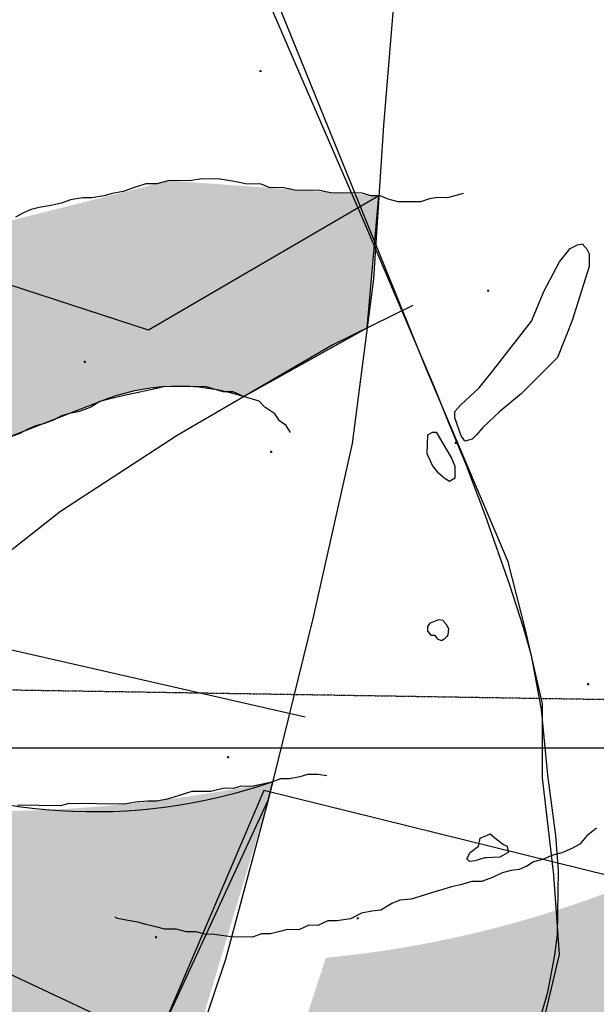
# Model space of a CAD drawing. Extents: x 463619 to 526368, y 5132580 to 5183434.
# Drawn here: x 514071 to 514712, y 5151716 to 5152809 of the extents above; entities that cross this region are included whole.
import ezdxf

# ---------------------------------------------------------------- set-up
doc = ezdxf.new("R2010")
doc.units = 0
doc.header["$MEASUREMENT"] = 0
doc.header["$PDMODE"] = 34
doc.header["$PDSIZE"] = -5
doc.linetypes.add('DASHDOT2', pattern=[0.5, 0.25, -0.125, 0, -0.125])
for name, color, linetype in [('00ACOORDGRID1', 7, 'CONTINUOUS'), ('01TRENDLINES', 3, 'CONTINUOUS'), ('0TOWNPOINTS', 7, 'CONTINUOUS'), ('2491AMAPFALCONBRIDGE', 7, 'CONTINUOUS'), ('2491FAULTS', 7, 'CONTINUOUS'), ('2491GEOLGABBRO', 7, 'CONTINUOUS'), ('2491GEOLGABBROFIL', 7, 'CONTINUOUS'), ('2491GRAIL', 3, 'CONTINUOUS'), ('2491LINES', 4, 'CONTINUOUS'), ('345LANDSAT', 7, 'CONTINUOUS'), ('4622-67AIRPHOTO', 7, 'CONTINUOUS'), ('COL510_5150TSTMAP', 7, 'CONTINUOUS'), ('ZBDRY_TWP_LOT-SUR', 7, 'CONTINUOUS'), ('ZRAIL_LINE', 7, 'CONTINUOUS'), ('ZSHORELINE', 7, 'CONTINUOUS'), ('ZSPOT_HEIGHT', 7, 'CONTINUOUS')]:
    doc.layers.add(name, color=color, linetype=linetype)
picture_1 = doc.add_image_def('image1.tif', size_in_pixel=(1700, 1385))
picture_2 = doc.add_image_def('image5.jpg', size_in_pixel=(1275, 2100))
picture_3 = doc.add_image_def('image6.jpg', size_in_pixel=(1700, 1858))
picture_4 = doc.add_image_def('image36.jpg', size_in_pixel=(1251, 1255))

msp = doc.modelspace()

# ---------------------------------------------------------------- hatches: boundary and pattern name
at = {"layer": '2491GEOLGABBROFIL'}
h = msp.add_hatch(color=256, dxfattribs=at)
edge = h.paths.add_edge_path()
edge.add_line((504767.2584238575, 5149638.083283762), (504777.5151592596, 5149680.740022191))
edge.add_line((504777.5151592596, 5149680.740022191), (504890.1442150493, 5149777.976730415))
edge.add_line((504890.1442150493, 5149777.976730415), (505255.9293075946, 5149697.655530337))
edge.add_line((505255.9293075946, 5149697.655530337), (505353.8127903485, 5149734.162519054))
edge.add_arc((505238.5693570874, 5149820.79112959), 144.1719982288503, 323.0677767190677, 375.0181807886824)
edge.add_line((505377.8169661703, 5149858.149775685), (505357.5627389706, 5149948.90045208))
edge.add_line((505357.5627389706, 5149948.90045208), (505302.1614963098, 5150055.488855065))
edge.add_line((505302.1614963098, 5150055.488855065), (505287.8289938724, 5150173.180324574))
edge.add_line((505287.8289938724, 5150173.180324574), (505340.0344602775, 5150261.662819792))
edge.add_line((505340.0344602775, 5150261.662819792), (505501.0283330219, 5150641.292079396))
edge.add_line((505501.0283330219, 5150641.292079396), (505564.7531919904, 5150738.342817522))
edge.add_line((505564.7531919904, 5150738.342817522), (505653.7578510782, 5150833.748414004))
edge.add_line((505653.7578510782, 5150833.748414004), (505951.5024426052, 5151053.754319032))
edge.add_line((505951.5024426052, 5151053.754319032), (506171.5017308544, 5151132.004443913))
edge.add_line((506171.5017308544, 5151132.004443913), (506242.4187681501, 5151179.891265935))
edge.add_line((506242.4187681501, 5151179.891265935), (506768.3272254104, 5151768.364042875))
edge.add_line((506768.3272254104, 5151768.364042875), (507027.6626285305, 5152001.114150078))
edge.add_line((507027.6626285305, 5152001.114150078), (507233.8426329563, 5152244.247981276))
edge.add_line((507233.8426329563, 5152244.247981276), (507280.1202102036, 5152229.686094449))
edge.add_arc((508294.6361981005, 5151298.016896632), 1377.407050896084, 112.777710708321, 137.4375415823769, ccw=False)
edge.add_line((507761.363509435, 5152568.005252241), (508045.9300297856, 5152667.025176574))
edge.add_line((508045.9300297856, 5152667.025176574), (508312.2828337562, 5152729.537119886))
edge.add_line((508312.2828337562, 5152729.537119886), (508366.9191834838, 5152761.772245695))
edge.add_line((508366.9191834838, 5152761.772245695), (508565.6105942825, 5152645.24652929))
edge.add_arc((508579.4168269691, 5152710.244919727), 66.44849750303831, 258.0080982268778, 331.502698069525)
edge.add_line((508637.8143966853, 5152678.541186955), (508674.1478061898, 5152674.280797186))
edge.add_line((508674.1478061898, 5152674.280797186), (508672.0939237222, 5152631.229573222))
edge.add_line((508672.0939237222, 5152631.229573222), (508614.8099461013, 5152522.933993386))
edge.add_line((508614.8099461013, 5152522.933993386), (508587.2792943968, 5152395.142562891))
edge.add_line((508587.2792943968, 5152395.142562891), (508674.4718360996, 5152284.868182431))
edge.add_line((508674.4718360996, 5152284.868182431), (508743.5524945013, 5152281.471253972))
edge.add_line((508743.5524945013, 5152281.471253972), (508911.8599589837, 5152345.403919491))
edge.add_arc((508887.4300116618, 5152476.136607644), 132.9957069904971, 280.5847511817241, 352.8240327836692)
edge.add_line((509019.3839879119, 5152459.523172428), (508982.0701399069, 5152480.281967038))
edge.add_arc((508923.9493196968, 5152682.598339567), 210.4992739537597, 247.32536853550408, 286.0281357942124, ccw=False)
edge.add_line((508842.8023679585, 5152488.368793517), (508843.4400991256, 5152523.866207357))
edge.add_arc((510748.629808791, 5150318.286322029), 2914.503467209335, 117.1009365658694, 130.8205995136152, ccw=False)
edge.add_line((509420.9001867968, 5152912.792924691), (509545.8565995463, 5152889.701409383))
edge.add_line((509545.8565995463, 5152889.701409383), (509594.9999999997, 5152922))
edge.add_line((509594.9999999997, 5152922), (509672.9096380167, 5152922.199851255))
edge.add_line((509672.9096380167, 5152922.199851255), (509781.4052793093, 5152889.212375222))
edge.add_line((509781.4052793093, 5152889.212375222), (509822.7743415869, 5152891.210252022))
edge.add_line((509822.7743415869, 5152891.210252022), (510038.5383616105, 5153004.662803745))
edge.add_arc((510081.1704255568, 5153350.254009681), 348.210819040092, 262.9675326879688, 296.0766436158307)
edge.add_arc((510010.4403530026, 5153159.694245365), 254.986336048659, 331.3627064768017, 377.8396011864044)
edge.add_line((510253.1664048254, 5153237.810155001), (510217.4844700103, 5153374.359590866))
edge.add_line((510217.4844700103, 5153374.359590866), (510130.8022531039, 5153525.308177734))
edge.add_arc((510219.8682778263, 5153588.652483262), 109.294363087581, 141.9127433473399, 215.4206720628969, ccw=False)
edge.add_arc((510116.0004286178, 5153574.732153242), 83.2742938877513, 10.448452702245106, 77.62581239349862, ccw=False)
edge.add_line((510197.8939065928, 5153589.83401696), (510268.6225282175, 5153366.131302401))
edge.add_line((510268.6225282175, 5153366.131302401), (510322.2242536578, 5153259.597128848))
edge.add_arc((510512.2895577978, 5153028.176160486), 299.4670005778259, 76.35019907284487, 129.3961527532129, ccw=False)
edge.add_line((510582.9598298767, 5153319.185090039), (510837.0053891051, 5153466.906485792))
edge.add_line((510837.0053891051, 5153466.906485792), (511039.7705233137, 5153517.054584369))
edge.add_line((511039.7705233137, 5153517.054584369), (511274.722340453, 5153681.073785678))
edge.add_line((511274.722340453, 5153681.073785678), (511409.1981549259, 5153662.953301881))
edge.add_arc((511242.1388674011, 5153345.920460542), 358.3554492897308, 30.752077211775884, 62.21317683323878, ccw=False)
edge.add_line((511550.105195254, 5153529.15628931), (511787.9613157114, 5153342.411915465))
edge.add_line((511787.9613157114, 5153342.411915465), (512098.2389173283, 5153133.144340058))
edge.add_line((512098.2389173283, 5153133.144340058), (512240.1043165995, 5153079.648613266))
edge.add_line((512240.1043165995, 5153079.648613266), (512306.8442126967, 5152981.733407364))
edge.add_line((512306.8442126967, 5152981.733407364), (512398.8853881956, 5152932.631506297))
edge.add_arc((512305.3699442399, 5152918.507568204), 94.57602172591436, -63.82281979932452, 8.588652974760123, ccw=False)
edge.add_line((512347.0920103078, 5152833.631817318), (512354.3922086484, 5152803.24723989))
edge.add_arc((512582.432140087, 5153204.662055084), 461.6666158479459, 240.3995059301232, 275.9103947715735)
edge.add_line((512629.9713351601, 5152745.449588877), (512932.1643548053, 5152589.212757822))
edge.add_line((512932.1643548053, 5152589.212757822), (513005.6252711849, 5152439.965543251))
edge.add_line((513005.6252711849, 5152439.965543251), (513196.0930609828, 5152266.766096471))
edge.add_line((513196.0930609828, 5152266.766096471), (513245.5457774088, 5152109.092592071))
edge.add_line((513245.5457774088, 5152109.092592071), (513304.1423691422, 5152061.47603399))
edge.add_line((513304.1423691422, 5152061.47603399), (513441.5168906719, 5152017.953825288))
edge.add_arc((513458.9181151668, 5152070.561959346), 55.41135608357587, 251.69730262408, 372.9594148720493)
edge.add_line((513512.9180976364, 5152082.988554871), (513488.0438009943, 5152130.175908699))
edge.add_line((513488.0438009943, 5152130.175908699), (513423.2378371205, 5152191.775305732))
edge.add_arc((513417.9366056424, 5152249.61600916), 58.0831303237543, 275.2366577866012, 347.1736739645126)
edge.add_line((513474.570414052, 5152236.721755664), (513490.0843709624, 5152240.458001463))
edge.add_line((513490.0843709624, 5152240.458001463), (513534.4530786776, 5152208.125576465))
edge.add_line((513534.4530786776, 5152208.125576465), (513589.4689045062, 5152236.561562393))
edge.add_line((513589.4689045062, 5152236.561562393), (513612.0253736399, 5152274.25229534))
edge.add_line((513612.0253736399, 5152274.25229534), (513622.2081218006, 5152369.009844924))
edge.add_line((513622.2081218006, 5152369.009844924), (513654.6547267575, 5152366.074854146))
edge.add_line((513654.6547267575, 5152366.074854146), (513689.4283103076, 5152270.758652857))
edge.add_line((513689.4283103076, 5152270.758652857), (513804.2447458021, 5152246.552051964))
edge.add_line((513804.2447458021, 5152246.552051964), (514159.9812099253, 5152385.043011348))
edge.add_arc((514247.3349734531, 5152172.918422577), 229.4068899654967, 71.49918498324428, 112.38206219265399, ccw=False)
edge.add_line((514320.1299424605, 5152390.469367532), (514457.0905238519, 5152466.812251642))
edge.add_line((514457.0905238519, 5152466.812251642), (514470.1198369493, 5152613.525728295))
edge.add_line((514470.1198369493, 5152613.525728295), (514237.3025076957, 5152630.357089075))
edge.add_line((514237.3025076957, 5152630.357089075), (513936.8693301644, 5152554.626172709))
edge.add_line((513936.8693301644, 5152554.626172709), (513724.8847425166, 5152563.617477906))
edge.add_line((513724.8847425166, 5152563.617477906), (513680.0951091816, 5152623.533639695))
edge.add_line((513680.0951091816, 5152623.533639695), (513566.7951688608, 5152708.278815646))
edge.add_arc((513475.1462652283, 5152525.771697916), 204.2262704918586, 63.33574412666042, 102.5075180728986)
edge.add_line((513430.9174481014, 5152725.151188573), (513377.1092443332, 5152748.297363113))
edge.add_line((513377.1092443332, 5152748.297363113), (513335.2636278092, 5152849.992826495))
edge.add_line((513335.2636278092, 5152849.992826495), (513171.4791141725, 5152983.132112968))
edge.add_line((513171.4791141725, 5152983.132112968), (513140.3076477217, 5153069.245045777))
edge.add_line((513140.3076477217, 5153069.245045777), (513008.6361443241, 5153174.186070941))
edge.add_line((513008.6361443241, 5153174.186070941), (512964.1957545702, 5153271.643231566))
edge.add_line((512964.1957545702, 5153271.643231566), (512939.3611176872, 5153289.576081343))
edge.add_line((512939.3611176872, 5153289.576081343), (512643.7591138813, 5153459.39551962))
edge.add_line((512643.7591138813, 5153459.39551962), (512287.0141070509, 5153577.174754046))
edge.add_line((512287.0141070509, 5153577.174754046), (511807.2672732081, 5153875.961531298))
edge.add_line((511807.2672732081, 5153875.961531298), (511520.490223779, 5153975.10032059))
edge.add_line((511520.490223779, 5153975.10032059), (511035.465479806, 5154046.840234697))
edge.add_line((511035.465479806, 5154046.840234697), (510910.8146180057, 5154041.013942868))
edge.add_arc((511069.9282898704, 5150986.534724757), 3058.620678418382, 92.98195158407601, 103.3953514793289)
edge.add_line((510361.3407586613, 5153961.944640225), (510217.8641871919, 5153960.120726272))
edge.add_line((510217.8641871919, 5153960.120726272), (509928.7390909907, 5153898.765268082))
edge.add_line((509928.7390909907, 5153898.765268082), (509757.6038407506, 5153892.282513116))
edge.add_line((509757.6038407506, 5153892.282513116), (509324.9341013894, 5153785.035075028))
edge.add_line((509324.9341013894, 5153785.035075028), (509097.4340885932, 5153712.640406916))
edge.add_line((509097.4340885932, 5153712.640406916), (509022.8328119218, 5153665.834147169))
edge.add_line((509022.8328119218, 5153665.834147169), (508753.042066437, 5153553.611706304))
edge.add_line((508753.042066437, 5153553.611706304), (508525.4323216733, 5153435.661645091))
edge.add_arc((506223.3433320988, 5156374.454563161), 3733.110972261595, 299.41127744849706, 308.0731991640017, ccw=False)
edge.add_line((508056.5816386686, 5153122.47749643), (507679.0340710469, 5152961.701539274))
edge.add_line((507679.0340710469, 5152961.701539274), (507542.8453128672, 5152882.441242084))
edge.add_line((507542.8453128672, 5152882.441242084), (507404.5807503107, 5152771.473463723))
edge.add_arc((503219.6219589036, 5156106.131003143), 5351.057931941256, 314.2691781244127, 321.4514732184383, ccw=False)
edge.add_line((506954.8219028905, 5152274.407843854), (506471.3723044981, 5151859.992549858))
edge.add_arc((506734.9924011588, 5151267.220837055), 648.7479162688118, 113.975886260815, 137.0364473455353)
edge.add_line((506260.2468563357, 5151709.363943451), (506168.1111851971, 5151667.037052052))
edge.add_arc((505819.3410582442, 5151877.173966127), 407.1831579418123, 294.4782086707009, 328.9306854544819, ccw=False)
edge.add_line((505988.0562297768, 5151506.588867929), (505648.1970248643, 5151350.849726302))
edge.add_line((505648.1970248643, 5151350.849726302), (505394.3496783869, 5151289.773392719))
edge.add_line((505394.3496783869, 5151289.773392719), (505267.841185509, 5151228.097513802))
edge.add_line((505267.841185509, 5151228.097513802), (504258.1623137438, 5150272.699157956))
edge.add_line((504258.1623137438, 5150272.699157956), (503839.6431603015, 5150489.914983851))
edge.add_line((503839.6431603015, 5150489.914983851), (503532.9342593122, 5150602.960206833))
edge.add_line((503532.9342593122, 5150602.960206833), (503293.9547659589, 5150614.676563143))
edge.add_arc((503154.9580258924, 5150867.209556783), 288.2585759796306, 263.3680846131343, 298.82883572782856, ccw=False)
edge.add_line((503121.66690757, 5150580.879837636), (502985.2795767084, 5150672.303564536))
edge.add_line((502985.2795767084, 5150672.303564536), (502825.0987762022, 5150665.995780224))
edge.add_arc((502424.5753754001, 5150163.266182432), 642.7721548778133, 51.45575629061486, 73.96702417762336)
edge.add_line((502602.102971341, 5150781.036362811), (502533.2779914076, 5150780.530517809))
edge.add_line((502533.2779914076, 5150780.530517809), (502417.2403374557, 5150713.537232501))
edge.add_arc((501936.2994098784, 5150968.695851506), 544.4355762356652, 308.87245171533596, 332.0522406227458, ccw=False)
edge.add_line((502277.981079484, 5150544.828262126), (502231.5448298389, 5150435.590840479))
edge.add_line((502231.5448298389, 5150435.590840479), (502151.5591004049, 5150382.216671479))
edge.add_line((502151.5591004049, 5150382.216671479), (502090.3837925182, 5150200.162159442))
edge.add_line((502090.3837925182, 5150200.162159442), (502124.2562662987, 5149929.368903192))
edge.add_line((502124.2562662987, 5149929.368903192), (502161.3701001734, 5148427.291601633))
edge.add_line((502161.3701001734, 5148427.291601633), (502280.9231070232, 5148411.820516718))
edge.add_line((502280.9231070232, 5148411.820516718), (502468.8222111356, 5148421.753222793))
edge.add_line((502468.8222111356, 5148421.753222793), (502684.426785364, 5148554.345599583))
edge.add_line((502684.426785364, 5148554.345599583), (502956.8534113124, 5148635.273664868))
edge.add_line((502956.8534113124, 5148635.273664868), (502815.3384088394, 5148623.619508296))
edge.add_line((502815.3384088394, 5148623.619508296), (502656.7037265165, 5148567.693279465))
edge.add_line((502656.7037265165, 5148567.693279465), (502552.2440631088, 5148554.34909517))
edge.add_line((502552.2440631088, 5148554.34909517), (502382.3163043771, 5148502.152650502))
edge.add_arc((502389.381389542, 5148541.84214225), 40.31341195763881, 163.8150851769949, 259.9065625426143, ccw=False)
edge.add_line((502350.6657147327, 5148553.079032735), (502427.4966573632, 5148746.367725397))
edge.add_line((502427.4966573632, 5148746.367725397), (502459.1586591469, 5149000.485589232))
edge.add_line((502459.1586591469, 5149000.485589232), (502480.747801758, 5149061.526731974))
edge.add_line((502480.747801758, 5149061.526731974), (502560.384743261, 5149099.798892214))
edge.add_line((502560.384743261, 5149099.798892214), (502617.6587545062, 5149190.37419859))
edge.add_line((502617.6587545062, 5149190.37419859), (502733.5613923199, 5149275.07471781))
edge.add_line((502733.5613923199, 5149275.07471781), (502975.3233677621, 5149409.098240604))
edge.add_line((502975.3233677621, 5149409.098240604), (503076.7557353748, 5149494.067796921))
edge.add_line((503076.7557353748, 5149494.067796921), (503103.9112621974, 5149497.400091127))
edge.add_arc((503077.0147963946, 5149365.591534502), 134.5247764248945, -2.453233526013719, 78.46673127914238, ccw=False)
edge.add_line((503211.416279811, 5149359.83334662), (503178.2694632043, 5149280.860309019))
edge.add_arc((503186.5858451221, 5149172.318824383), 108.8596164564383, 94.38140710478612, 155.9075009654893)
edge.add_line((503087.2092482201, 5149216.756512028), (502999.1878952156, 5149086.173932277))
edge.add_line((502999.1878952156, 5149086.173932277), (502995.0372983675, 5149043.228578903))
edge.add_line((502995.0372983675, 5149043.228578903), (503087.1656907639, 5149076.153548438))
edge.add_line((503087.1656907639, 5149076.153548438), (503448.2323241918, 5149294.958461794))
edge.add_line((503448.2323241918, 5149294.958461794), (503482.7001353578, 5149293.299508712))
edge.add_line((503482.7001353578, 5149293.299508712), (503482.0780441316, 5149203.561474199))
edge.add_arc((503443.2638557998, 5149023.715042407), 183.9871741302368, 31.210034232755675, 77.82130243464633, ccw=False)
edge.add_arc((503565.4356377936, 5149097.907162143), 41.0525148818684, -93.93231101556421, 31.003512943561987, ccw=False)
edge.add_line((503562.6203422249, 5149056.951294567), (503568.7389627569, 5148976.131238962))
edge.add_arc((503605.7915568873, 5149028.511489648), 64.16062183150841, 234.7252830782551, 311.8131134789568)
edge.add_arc((503545.3953433021, 5148839.328556437), 175.0082414712929, 5.89441659820119, 53.87646350985301, ccw=False)
edge.add_line((503719.4782863435, 5148857.301133458), (503740.7369461171, 5148583.056747891))
edge.add_line((503740.7369461171, 5148583.056747891), (503779.3898956554, 5148440.248299532))
edge.add_line((503779.3898956554, 5148440.248299532), (503817.5251146315, 5148093.722986483))
edge.add_line((503817.5251146315, 5148093.722986483), (503864.2034870921, 5148070.344742252))
edge.add_line((503864.2034870921, 5148070.344742252), (503969.4680885998, 5148071.953752394))
edge.add_line((503969.4680885998, 5148071.953752394), (504001.2164651336, 5148100.47007983))
edge.add_line((504001.2164651336, 5148100.47007983), (504083.8237404472, 5148077.405209213))
edge.add_line((504083.8237404472, 5148077.405209213), (504374.1472848448, 5148067.984058066))
edge.add_line((504374.1472848448, 5148067.984058066), (504398.6329580511, 5148135.926320402))
edge.add_line((504398.6329580511, 5148135.926320402), (504569.5114394898, 5148390.649515786))
edge.add_line((504569.5114394898, 5148390.649515786), (504585.209131038, 5148441.456667668))
edge.add_arc((504455.1270361868, 5148623.849882625), 224.0282041689966, 305.4963102714825, 345.1994328470097)
edge.add_line((504671.7221772009, 5148566.620684202), (504743.6992078334, 5148638.330899562))
edge.add_line((504743.6992078334, 5148638.330899562), (504807.1898229095, 5148829.353312774))
edge.add_line((504807.1898229095, 5148829.353312774), (504820.749581098, 5149019.329736861))
edge.add_line((504820.749581098, 5149019.329736861), (504791.5326993061, 5149393.962437676))
edge.add_line((504791.5326993061, 5149393.962437676), (504764.807865234, 5149518.818961155))
edge.add_line((504764.807865234, 5149518.818961155), (504767.2584238575, 5149638.083283762))
h = msp.add_hatch(color=256, dxfattribs=at)
edge = h.paths.add_edge_path()
edge.add_line((515230.1385617985, 5151654.573586926), (515267.3307061649, 5151739.131306346))
edge.add_line((515267.3307061649, 5151739.131306346), (515532.9600669656, 5152091.847200433))
edge.add_arc((515270.9837912527, 5152260.990654016), 311.8350155554267, 327.1519271356215, 364.1242684121616)
edge.add_line((515582.0112818878, 5152283.417802643), (515912.5781714289, 5152632.583254737))
edge.add_line((515912.5781714289, 5152632.583254737), (516054.9723558637, 5152730.292082114))
edge.add_line((516054.9723558637, 5152730.292082114), (516466.1452030361, 5152903.706725465))
edge.add_line((516466.1452030361, 5152903.706725465), (516543.8109176322, 5152974.360170182))
edge.add_line((516543.8109176322, 5152974.360170182), (516670.790882528, 5153236.390106909))
edge.add_line((516670.790882528, 5153236.390106909), (516721.5415012977, 5153399.965571252))
edge.add_arc((516912.3769187793, 5153293.057147549), 218.7408686644397, 108.63298637389059, 150.7418972679349, ccw=False)
edge.add_line((516842.4881380051, 5153500.332630773), (516773.5625718185, 5153903.781160005))
edge.add_line((516773.5625718185, 5153903.781160005), (516578.338222163, 5153666.04524605))
edge.add_line((516578.338222163, 5153666.04524605), (516483.6532599312, 5153639.493618096))
edge.add_line((516483.6532599312, 5153639.493618096), (516576.3766604773, 5153597.252653958))
edge.add_line((516576.3766604773, 5153597.252653958), (516494.6815271392, 5153594.588301316))
edge.add_line((516494.6815271392, 5153594.588301316), (516333.7061088076, 5153407.599411741))
edge.add_line((516333.7061088076, 5153407.599411741), (516045.9689794016, 5153220.735631104))
edge.add_arc((515830.9298888265, 5153518.734882372), 367.4851891322836, 276.90334019446124, 305.8145742740682, ccw=False)
edge.add_arc((518088.9550632962, 5149955.462164255), 3889.890592846845, 124.6896154524674, 136.3200247138976)
edge.add_line((515275.752876596, 5152641.936113703), (515154.2651504525, 5152471.902122516))
edge.add_line((515154.2651504525, 5152471.902122516), (514958.3037711963, 5152079.956788084))
edge.add_line((514958.3037711963, 5152079.956788084), (514889.9043564451, 5151971.896740567))
edge.add_line((514889.9043564451, 5151971.896740567), (514797.7213593163, 5151870.376624228))
edge.add_arc((514295.4116541904, 5152977.342565249), 1215.60216948006, 275.46598350768306, 294.40719765030815, ccw=False)
edge.add_line((514411.2035582204, 5151767.267828133), (514352.2547461672, 5151587.224402767))
edge.add_line((514352.2547461672, 5151587.224402767), (514609.4678518027, 5151573.154642752))
edge.add_arc((514439.9294597508, 5151592.257254081), 170.6111840973612, 298.29466492509636, 353.57135439657236, ccw=False)
edge.add_line((514520.8002225005, 5151442.030439326), (514557.158554512, 5151311.8417121))
edge.add_line((514557.158554512, 5151311.8417121), (514512.1432789426, 5151270.369097672))
edge.add_line((514512.1432789426, 5151270.369097672), (514288.646217635, 5151393.686002159))
edge.add_line((514288.646217635, 5151393.686002159), (514146.4535477551, 5150929.207172139))
edge.add_line((514146.4535477551, 5150929.207172139), (514083.732093083, 5150607.778370378))
edge.add_line((514083.732093083, 5150607.778370378), (514196.4457026152, 5150638.644071365))
edge.add_arc((514782.7000245477, 5151065.426567367), 725.1464878758385, 216.0539378391501, 235.8690936101755)
edge.add_arc((514562.9878284189, 5150726.019878726), 321.0369561641332, 234.3398232103285, 280.0995654858432)
edge.add_line((514619.2846314548, 5150409.957547546), (514718.4732560233, 5150348.664458951))
edge.add_line((514718.4732560233, 5150348.664458951), (514778.7961204969, 5150281.383006151))
edge.add_line((514778.7961204969, 5150281.383006151), (514853.2178945146, 5150053.626715538))
edge.add_line((514853.2178945146, 5150053.626715538), (515002.8411517594, 5149959.58346673))
edge.add_arc((514886.6847293892, 5149805.725160725), 192.7814637989779, 12.778507588756327, 52.948760623783926, ccw=False)
edge.add_line((515074.6914573653, 5149848.365083569), (515159.0907059002, 5149760.07712748))
edge.add_line((515159.0907059002, 5149760.07712748), (515272.3891223845, 5149685.581818538))
edge.add_line((515272.3891223845, 5149685.581818538), (515412.3609907725, 5149541.301907643))
edge.add_line((515412.3609907725, 5149541.301907643), (515515.667351488, 5149477.135233357))
edge.add_arc((516223.7805695664, 5150051.309136042), 911.646861532865, 219.0368822544378, 237.5963454126787)
edge.add_line((515735.2466577563, 5149281.611392019), (516051.3649296098, 5149179.046734996))
edge.add_line((516051.3649296098, 5149179.046734996), (516416.0607094485, 5149153.327428169))
edge.add_line((516416.0607094485, 5149153.327428169), (516744.8435181587, 5149205.316549992))
edge.add_arc((517022.8451266238, 5148766.266721266), 519.6630123584207, 97.38258834209353, 122.341548930962, ccw=False)
edge.add_line((516956.0714275064, 5149281.621860486), (516830.4303032524, 5150034.950218596))
edge.add_line((516830.4303032524, 5150034.950218596), (516579.737662259, 5149960.286764))
edge.add_arc((516290.8224728923, 5149507.629126197), 537.0017911591171, 18.512764448262374, 57.45136513321222, ccw=False)
edge.add_arc((516280.6839051951, 5150104.219945936), 671.7695645903619, 290.0086645745946, 320.6340356005475, ccw=False)
edge.add_arc((516376.6915839272, 5149674.723686736), 242.091349632546, 255.52006814670932, 303.56454502171056, ccw=False)
edge.add_line((516316.1588474222, 5149440.322301548), (516103.4239230966, 5149523.640743018))
edge.add_line((516103.4239230966, 5149523.640743018), (515923.6363252517, 5149560.2888968))
edge.add_line((515923.6363252517, 5149560.2888968), (515738.3901602938, 5149690.850364628))
edge.add_line((515738.3901602938, 5149690.850364628), (515243.4544720565, 5150118.584555614))
edge.add_line((515243.4544720565, 5150118.584555614), (514959.0635002779, 5150486.756174003))
edge.add_arc((515376.0320811584, 5150773.72534411), 506.1759595572308, 159.9493392224801, 214.5368109048059, ccw=False)
edge.add_arc((517283.5674296892, 5150267.229517289), 2478.163368917509, 145.9561290937844, 164.0730012378301, ccw=False)
h = msp.add_hatch(color=256, dxfattribs=at)
edge = h.paths.add_edge_path()
edge.add_line((514347.1969189497, 5151942.207918844), (514352.2334511942, 5151962.756584492))
edge.add_arc((514025.1917378357, 5153567.84508097), 1638.067569974871, 263.77387956243155, 281.5165471034695, ccw=False)
edge.add_line((513847.5391072428, 5151939.439447644), (513726.3540582897, 5151959.942463576))
edge.add_line((513726.3540582897, 5151959.942463576), (513686.7381569398, 5151980.578086422))
edge.add_line((513686.7381569398, 5151980.578086422), (513486.8138661337, 5151838.673358617))
edge.add_line((513486.8138661337, 5151838.673358617), (513584.7690792926, 5151796.719255711))
edge.add_line((513584.7690792926, 5151796.719255711), (513809.853133836, 5151800.337426914))
edge.add_line((513809.853133836, 5151800.337426914), (513912.3356543905, 5151773.707422984))
edge.add_line((513912.3356543905, 5151773.707422984), (514247.6100327449, 5151610.463630429))
edge.add_line((514247.6100327449, 5151610.463630429), (514347.1969189497, 5151942.207918844))

# ---------------------------------------------------------------- linework, layer by layer
at = {"layer": '00ACOORDGRID1'}
msp.add_lwpolyline([(520000, 5152000), (500000, 5152000)], dxfattribs=at)
at = {"layer": '01TRENDLINES'}
msp.add_lwpolyline([(513705.0661989485, 5152190.610315934), (514388.2156062343, 5152034.717389741)], dxfattribs=at)
at = {"layer": '0TOWNPOINTS'}
for p in [(514338.5600947238, 5152752.098941621), (514338.5600947241, 5152752.09875649)]:
    msp.add_point(p, dxfattribs=at)
at = {"layer": '2491FAULTS'}
for points in [[(514578.6083490245, 5153743.472587536), (514488.7660866346, 5152857.889939505), (514475.2066894536, 5152691.676634249), (514464.1270335281, 5152521.456415068), (514440.5748014899, 5152338.554369059), (514397.0349740741, 5152145.543365037), (514347.1969189491, 5151942.207918839), (514299.7816222026, 5151765.207861917), (514246.0551042241, 5151605.851614168), (514194.7700301207, 5151448.828684969), (514143.4293503019, 5151296.723829603), (514041.8088343332, 5150952.446399802), (514024.170119591, 5150822.412113349), (513938.5399241338, 5150458.877204409), (513915.8320292842, 5150357.933283062), (513888.0039014806, 5150188.997557755), (513862.5648616457, 5149944.044406015)], [(514507.7655335627, 5152491.863309246), (514418.0647575504, 5152447.519966844), (514246.0330953509, 5152347.305253414), (514116.2791964129, 5152262.92017631), (514033.8777548909, 5152198.13882109), (513726.4358686732, 5152008.120449581), (513532.4203416246, 5151873.512033345), (513318.0687872844, 5151709.769406884), (513090.7980840598, 5151520.504989149), (512874.4186034036, 5151323.164318618), (512727.0296065235, 5151188.485440632), (512594.5154605474, 5151048.376527513), (512528.8779698309, 5150986.559177533), (512259.3356851714, 5150681.45588157)]]:
    msp.add_lwpolyline(points, dxfattribs=at)
at = {"layer": '2491GEOLGABBRO'}
msp.add_lwpolyline([(515775.4589383535, 5153026.181248581), (515278.7446379982, 5152626.910989141), (515181.5614044297, 5152519.000097698), (515030.3875082991, 5152152.103066791), (514911.6080097057, 5151968.654564304), (514760.4340726181, 5151849.952596683), (514342.4489346595, 5151953.223884275), (514222.7258116185, 5151672.801635787), (514504.8231383806, 5151596.393870416), (514416.1555090784, 5151465.269666989), (514583.6904741495, 5151312.231941151), (514398.6734830581, 5151355.736960212), (514361.3199641282, 5151325.135786113), (514210.7043683344, 5150776.822711878), (514189.1878546496, 5150631.680992081), (514427.6957988949, 5150441.046373161), (514681.6406791339, 5150373.249102795), (514848.518773266, 5150024.123508035), (514997.2578897369, 5149947.989763004)], dxfattribs=at)
msp.add_lwpolyline([(513441.5168906719, 5152017.953825288, 0.584716435577213), (513512.9180976364, 5152082.988554871), (513488.0438009943, 5152130.175908699), (513423.2378371205, 5152191.775305732, 0.3246158911967587), (513474.570414052, 5152236.721755664), (513490.0843709624, 5152240.458001463), (513534.4530786776, 5152208.125576465), (513589.4689045062, 5152236.561562393), (513612.0253736399, 5152274.25229534), (513622.2081218006, 5152369.009844924), (513654.6547267575, 5152366.074854146), (513689.4283103076, 5152270.758652857), (513804.2447458021, 5152246.552051964), (514159.9812099253, 5152385.043011348, -0.1803017508027993), (514320.1299424605, 5152390.469367532), (514457.0905238519, 5152466.812251642), (514470.1198369493, 5152613.525728295), (514214.0541545366, 5152464.111857277), (513936.8693301644, 5152554.626172709), (513724.8847425166, 5152563.617477906), (513680.0951091816, 5152623.533639695), (513566.7951688608, 5152708.278815646, 0.1726031615185092), (513430.9174481014, 5152725.151188573)], format="xyb", dxfattribs=at)
msp.add_lwpolyline([(514347.1969189497, 5151942.207918844), (514352.2334511942, 5151962.756584492, -0.2031173067384556), (513883.2931846892, 5151993.405902643), (513771.1625987164, 5152012.892686303), (513686.7381569398, 5151980.578086422), (513486.8138661337, 5151838.673358617), (513584.7690792926, 5151796.719255711), (513820.9374199103, 5151827.345870077), (513952.4580901791, 5151799.903448103), (514222.7258116185, 5151672.801635787)], format="xyb", close=True, dxfattribs=at)
at = {"layer": '2491GRAIL'}
msp.add_lwpolyline([(514639.1195809514, 5151638.332547234), (514670.742452349, 5151771.063530776), (514664.4178390685, 5151859.550695265), (514651.7688075127, 5151966.99953032), (514651.7688075127, 5152049.16621689), (514632.7949676708, 5152131.333021863), (514613.8211278289, 5152207.179230513), (514523.2848273163, 5152419.707417593), (514311.0451550233, 5152942.89032736)], dxfattribs=at)
at = {"layer": '2491LINES'}
for points in [[(514563.7042743082, 5152616.125546869), (514546.271706297, 5152611.299235185), (514535.0613132556, 5152611.441237397), (514526.343220205, 5152610.28982946), (514516.3816534322, 5152606.630395534), (514491.4680441258, 5152606.945893767), (514480.254608659, 5152609.611707212), (514471.5316400118, 5152613.507843792), (514461.5659151908, 5152613.634088056), (514451.5982559869, 5152616.2841083), (514416.7170242778, 5152616.726036339), (514404.2576476196, 5152619.40767822), (514376.849621966, 5152619.754969972), (514364.3900311177, 5152622.436659088), (514348.19378493, 5152622.641911396), (514339.4712950753, 5152626.53814986), (514322.0288170503, 5152626.759238939), (514309.5690495555, 5152629.440967056), (514293.371501354, 5152632.17008415), (514273.43633296, 5152632.422835154), (514259.7307912455, 5152630.072766015), (514237.3025076982, 5152630.357089075), (514223.5958377239, 5152626.744923335), (514211.1350118071, 5152626.902857999), (514199.9196244036, 5152623.258927797), (514186.2112480812, 5152618.384340107), (514173.7489088894, 5152616.017986931), (514165.0248431288, 5152613.604203317), (514151.3155103046, 5152611.253480121), (514141.3453719552, 5152611.379738864), (514127.6352971437, 5152609.028920452), (514117.6632569339, 5152605.368424391), (514107.6913784664, 5152602.970085866), (514092.7336079433, 5152600.634774219), (514084.0074529295, 5152598.220512099), (514075.2803701985, 5152594.543794733), (514066.5522495828, 5152589.604506186)], [(514371.9870261559, 5152350.788784033), (514366.9958635657, 5152358.436018546), (514359.5121060831, 5152363.585953387), (514354.5213865453, 5152371.23264781), (514343.2964201198, 5152378.957013926), (514337.0597999517, 5152385.354758436), (514319.6018579817, 5152390.628904945), (514308.378565289, 5152395.824920157), (514297.1564951015, 5152395.96545564), (514287.180761014, 5152398.618105444), (514278.4519804308, 5152401.255125995), (514232.314700374, 5152401.833062914), (514223.5855965213, 5152399.414622047), (514201.1383669762, 5152394.639995364), (514188.667115913, 5152392.26818231), (514168.7120211892, 5152387.461879219), (514159.9812099245, 5152385.043011347), (514150.0018418831, 5152378.847306386), (514137.5277998645, 5152373.946655799), (514126.3013739959, 5152371.558631282), (514117.5692403975, 5152369.139338216), (514108.8357795351, 5152364.191396324), (514098.8551128382, 5152360.523165827), (514088.874686888, 5152358.119169369), (514080.1407428269, 5152354.435111283), (514071.405780232, 5152349.486465419), (514061.4236448187, 5152345.817676915)], [(514412.1105746138, 5151969.298634703), (514402.1219544637, 5151970.68827846), (514390.8854292573, 5151970.825857615), (514382.1470169021, 5151968.398101659), (514370.9112289085, 5151966.000843141), (514360.9226357405, 5151966.123109365), (514350.9353500035, 5151962.443014609), (514340.9472428106, 5151960.030283135), (514328.4614947987, 5151957.648033572), (514317.2233584324, 5151957.785529273), (514308.4830721906, 5151955.357358021), (514298.4932788003, 5151955.47956389), (514283.5089287883, 5151951.860066263), (514262.2794940496, 5151952.119714318), (514247.2938248903, 5151947.232324037), (514234.8051586021, 5151943.581877204), (514223.5649532772, 5151941.183781015), (514213.5735372824, 5151941.305906645), (514199.8349684906, 5151940.206045791), (514187.3448154536, 5151937.823073995), (514126.1416356462, 5151938.571010572), (514116.1477915655, 5151936.157350029), (514068.6796798873, 5151936.737357249)], [(514711.7732173658, 5151911.134702888), (514700.5528606249, 5151902.39843563), (514693.0766458929, 5151893.615851889), (514684.3458920489, 5151888.651318609), (514673.1179571114, 5151883.716993692), (514663.1343205229, 5151881.302992796), (514651.9054301741, 5151876.368295879), (514641.9210832295, 5151873.954089912), (514634.4368124389, 5151868.97340434), (514625.7020214378, 5151865.275754471), (514616.9637072471, 5151864.114116367), (514606.9781851795, 5151861.699569143), (514596.9953968718, 5151856.74868477), (514584.5147892081, 5151851.827953856), (514573.2766062691, 5151851.964690031), (514560.7936339253, 5151848.31193085), (514550.806352036, 5151845.896924773), (514538.3224628489, 5151842.243907897), (514529.583307095, 5151839.813539969), (514514.6019886635, 5151834.922236198), (514505.8621387525, 5151832.491664937), (514493.3742025458, 5151831.37500974), (514484.6348620821, 5151827.675841014), (514472.1512304534, 5151820.216416539), (514462.1601175133, 5151819.06919909), (514450.9206462333, 5151816.668519789), (514438.4342848251, 5151810.476956717), (514423.4465428836, 5151808.121515148), (514413.4534188868, 5151808.242802015), (514402.2137812965, 5151803.304271869), (514392.2202092723, 5151803.425530773), (514380.9797096322, 5151798.486731363), (514368.4871639673, 5151798.638270285), (514358.4940029291, 5151796.22179495), (514349.7498595824, 5151793.79009657), (514339.7552598289, 5151793.911301131), (514329.7617003718, 5151790.225732815), (514306.0233859147, 5151790.513547966), (514287.2816640356, 5151793.278703812), (514277.2861997921, 5151793.399910504), (514267.2903495046, 5151796.059034357), (514256.0452417358, 5151796.195413232), (514244.7999026275, 5151798.869702172), (514232.3050634303, 5151799.021258473), (514222.3091688997, 5151801.680405837), (514211.0638043159, 5151804.354703444), (514202.3174908359, 5151806.998671036), (514193.5710405145, 5151808.373721238), (514179.8266675736, 5151811.078337393), (514177.3278492771, 5151812.37756328)]]:
    msp.add_lwpolyline(points, dxfattribs=at)
at = {"layer": 'ZBDRY_TWP_LOT-SUR', "color": 2, "linetype": 'DASHDOT2'}
for p, q in [((513919.5695137657, 5152067.105175359), (514732.5711331607, 5152054.102153943)), ((513919.5695137655, 5152067.104990393), (514732.5711331608, 5152054.101968979))]:
    msp.add_line(p, q, dxfattribs=at)
at = {"layer": 'ZRAIL_LINE', "color": 6, "linetype": 'CONTINUOUS'}
for points in [[(514580.5792623021, 5151488.106557958), (514591.5789406144, 5151511.106360809), (514604.578503772, 5151542.106102013), (514628.577270399, 5151628.105429864), (514657.5758232063, 5151729.104637088), (514665.5752290226, 5151770.104329569), (514668.5748930667, 5151793.10416272), (514669.5738414106, 5151864.103679109), (514666.5732574939, 5151903.103426972), (514657.5722476202, 5151970.103008461), (514650.571152309, 5152043.102541692), (514639.5702428877, 5152103.102178052), (514630.5697672309, 5152134.102002842), (514615.569043742, 5152181.101742378), (514588.5678543348, 5152258.101324932), (514567.5669870358, 5152314.101026556), (514546.5662088165, 5152364.10076877), (514532.5656653342, 5152399.100585648), (514455.5628473898, 5152580.099656309), (514377.5600436576, 5152760.098737699), (514334.5584870891, 5152860.098226143)], [(514580.579262303, 5151488.106373132), (514591.5789406147, 5151511.106175977), (514604.5785037717, 5151542.105917173), (514628.5772703995, 5151628.105245003), (514657.5758232067, 5151729.104452203), (514665.5752290224, 5151770.104144676), (514668.5748930675, 5151793.10397782), (514669.5738414106, 5151864.103494191), (514666.5732574938, 5151903.103242045), (514657.5722476199, 5151970.102823518), (514650.5711523085, 5152043.102356731), (514639.5702428879, 5152103.101993077), (514630.5697672309, 5152134.101817859), (514615.5690437416, 5152181.101557383), (514588.5678543345, 5152258.101139921), (514567.5669870359, 5152314.10084153), (514546.5662088161, 5152364.100583732), (514532.5656653343, 5152399.1004006), (514455.5628473897, 5152580.099471218), (514377.5600436572, 5152760.098552567), (514334.5584870893, 5152860.098040985)]]:
    msp.add_lwpolyline(points, dxfattribs=at)
at = {"layer": 'ZSHORELINE', "color": 5, "linetype": 'CONTINUOUS'}
for p, q in [((514697.563594369, 5152558.098877211), (514700.5636440952, 5152555.098886024)), ((514697.563594369, 5152558.098877211), (514700.5636440952, 5152555.098886024)), ((514697.5635943704, 5152558.098692127), (514700.5636440947, 5152555.098700941)), ((514697.5635943704, 5152558.098692127), (514700.5636440947, 5152555.098700941))]:
    msp.add_line(p, q, dxfattribs=at)
for points in [[(514563.566535112, 5152344.100838949), (514561.5664871251, 5152347.100826317), (514554.5661782874, 5152367.100717837), (514554.5660744727, 5152374.100670486), (514560.5659811256, 5152381.100600148), (514581.5657359704, 5152400.100391172), (514596.565480323, 5152419.10020515), (514639.5647394743, 5152474.099668184), (514653.5642595153, 5152508.099384386), (514670.563814424, 5152540.099102591), (514682.5636127857, 5152555.09895503), (514690.56356736, 5152559.098897276), (514696.5635629622, 5152560.098867505), (514697.563594369, 5152558.098877211)], [(514563.566535112, 5152344.100838949), (514561.5664871251, 5152347.100826317), (514554.5661782874, 5152367.100717837), (514554.5660744727, 5152374.100670486), (514560.5659811256, 5152381.100600148), (514581.5657359704, 5152400.100391172), (514596.565480323, 5152419.10020515), (514639.5647394743, 5152474.099668184), (514653.5642595153, 5152508.099384386), (514670.563814424, 5152540.099102591), (514682.5636127857, 5152555.09895503), (514690.56356736, 5152559.098897276), (514696.5635629622, 5152560.098867505), (514697.563594369, 5152558.098877211)], [(514563.566535112, 5152344.100653916), (514561.5664871251, 5152347.100641283), (514554.5661782872, 5152367.100532797), (514554.5660744724, 5152374.100485446), (514560.5659811256, 5152381.100415106), (514581.56573597, 5152400.100206124), (514596.5654803231, 5152419.100020099), (514639.5647394739, 5152474.099483119), (514653.5642595162, 5152508.099199314), (514670.5638144236, 5152540.09891751), (514682.5636127856, 5152555.098769945), (514690.5635673612, 5152559.098712191), (514696.5635629626, 5152560.098682419), (514697.5635943704, 5152558.098692127)], [(514563.566535112, 5152344.100653916), (514561.5664871251, 5152347.100641283), (514554.5661782872, 5152367.100532797), (514554.5660744724, 5152374.100485446), (514560.5659811256, 5152381.100415106), (514581.56573597, 5152400.100206124), (514596.5654803231, 5152419.100020099), (514639.5647394739, 5152474.099483119), (514653.5642595162, 5152508.099199314), (514670.5638144236, 5152540.09891751), (514682.5636127856, 5152555.098769945), (514690.5635673612, 5152559.098712191), (514696.5635629626, 5152560.098682419), (514697.5635943704, 5152558.098692127)], [(514700.5636440952, 5152555.098886024), (514703.5637383239, 5152549.098915149), (514703.5639460179, 5152535.099009951), (514684.564803033, 5152475.099488979), (514668.5653833641, 5152434.099827809), (514628.5659069523, 5152394.100251733), (514604.5661617292, 5152374.100478983), (514585.5663955433, 5152356.100673527), (514578.5665019764, 5152348.100754447), (514573.5665674015, 5152343.10080742), (514565.5665830949, 5152341.100851584), (514563.566535112, 5152344.100838949)], [(514700.5636440952, 5152555.098886024), (514703.5637383239, 5152549.098915149), (514703.5639460179, 5152535.099009951), (514684.564803033, 5152475.099488979), (514668.5653833641, 5152434.099827809), (514628.5659069523, 5152394.100251733), (514604.5661617292, 5152374.100478983), (514585.5663955433, 5152356.100673527), (514578.5665019764, 5152348.100754447), (514573.5665674015, 5152343.10080742), (514565.5665830949, 5152341.100851584), (514563.566535112, 5152344.100838949)], [(514700.5636440947, 5152555.098700941), (514703.5637383245, 5152549.098730067), (514703.5639460175, 5152535.098824872), (514684.564803033, 5152475.099303915), (514668.5653833645, 5152434.099642755), (514628.5659069524, 5152394.100066688), (514604.5661617295, 5152374.100293944), (514585.5663955431, 5152356.10048849), (514578.5665019759, 5152348.100569415), (514573.5665674029, 5152343.100622387), (514565.566583096, 5152341.100666552), (514563.566535112, 5152344.100653916)], [(514700.5636440947, 5152555.098700941), (514703.5637383245, 5152549.098730067), (514703.5639460175, 5152535.098824872), (514684.564803033, 5152475.099303915), (514668.5653833645, 5152434.099642755), (514628.5659069524, 5152394.100066688), (514604.5661617295, 5152374.100293944), (514585.5663955431, 5152356.10048849), (514578.5665019759, 5152348.100569415), (514573.5665674029, 5152343.100622387), (514565.566583096, 5152341.100666552), (514563.566535112, 5152344.100653916)], [(514542.5671509849, 5152300.101216961), (514541.5671344076, 5152301.101214027), (514536.5670663477, 5152305.101206118), (514529.566920646, 5152314.101172054), (514523.5667173771, 5152327.101107109), (514524.5664076952, 5152348.100961252), (514529.566371935, 5152351.100921812), (514533.5663789188, 5152351.100906493), (514546.5667278864, 5152329.101005514), (514550.5668386889, 5152322.10103754)], [(514542.5671509849, 5152300.101216961), (514541.5671344076, 5152301.101214027), (514536.5670663477, 5152305.101206118), (514529.566920646, 5152314.101172054), (514523.5667173771, 5152327.101107109), (514524.5664076952, 5152348.100961252), (514529.566371935, 5152351.100921812), (514533.5663789188, 5152351.100906493), (514546.5667278864, 5152329.101005514), (514550.5668386889, 5152322.10103754)], [(514542.5671509862, 5152300.101031939), (514541.5671344079, 5152301.101029004), (514536.5670663478, 5152305.101021095), (514529.566920646, 5152314.100987029), (514523.5667173769, 5152327.100922081), (514524.5664076951, 5152348.100776217), (514529.566371935, 5152351.100736775), (514533.5663789189, 5152351.100721458), (514546.5667278859, 5152329.100820483), (514550.5668386884, 5152322.100852513)], [(514542.5671509862, 5152300.101031939), (514541.5671344079, 5152301.101029004), (514536.5670663478, 5152305.101021095), (514529.566920646, 5152314.100987029), (514523.5667173769, 5152327.100922081), (514524.5664076951, 5152348.100776217), (514529.566371935, 5152351.100736775), (514533.5663789189, 5152351.100721458), (514546.5667278859, 5152329.100820483), (514550.5668386884, 5152322.100852513)], [(514550.5668386889, 5152322.10103754), (514554.5669791545, 5152313.101083095), (514554.5671719572, 5152300.10117102), (514548.5672207953, 5152296.101221042), (514542.5671509849, 5152300.101216961)], [(514550.5668386889, 5152322.10103754), (514554.5669791545, 5152313.101083095), (514554.5671719572, 5152300.10117102), (514548.5672207953, 5152296.101221042), (514542.5671509849, 5152300.101216961)], [(514550.5668386884, 5152322.100852513), (514554.5669791552, 5152313.100898069), (514554.5671719579, 5152300.100985997), (514548.5672207958, 5152296.101036021), (514542.5671509862, 5152300.101031939)], [(514550.5668386884, 5152322.100852513), (514554.5669791552, 5152313.100898069), (514554.5671719579, 5152300.100985997), (514548.5672207958, 5152296.101036021), (514542.5671509862, 5152300.101031939)], [(514545.569766503, 5152124.102395511), (514542.5698057364, 5152121.102427262), (514539.5698301384, 5152119.102452254), (514535.5697934608, 5152121.10245403), (514532.5697288742, 5152125.10243847), (514528.5697218617, 5152125.102453765), (514524.5696406942, 5152130.102435268), (514524.56956654, 5152135.102401468), (514527.5695124756, 5152139.102362952), (514536.5694689303, 5152143.10230149), (514541.5694925243, 5152142.102289124), (514542.5695239409, 5152140.10229882)], [(514545.569766503, 5152124.102395511), (514542.5698057364, 5152121.102427262), (514539.5698301384, 5152119.102452254), (514535.5697934608, 5152121.10245403), (514532.5697288742, 5152125.10243847), (514528.5697218617, 5152125.102453765), (514524.5696406942, 5152130.102435268), (514524.56956654, 5152135.102401468), (514527.5695124756, 5152139.102362952), (514536.5694689303, 5152143.10230149), (514541.5694925243, 5152142.102289124), (514542.5695239409, 5152140.10229882)], [(514545.5697665033, 5152124.102210531), (514542.5698057366, 5152121.102242283), (514539.5698301385, 5152119.102267276), (514535.5697934608, 5152121.102269052), (514532.5697288751, 5152125.102253489), (514528.5697218615, 5152125.102268785), (514524.5696406938, 5152130.102250286), (514524.5695665396, 5152135.102216483), (514527.5695124763, 5152139.102177968), (514536.5694689303, 5152143.102116507), (514541.5694925245, 5152142.10210414), (514542.5695239411, 5152140.102113836)], [(514545.5697665033, 5152124.102210531), (514542.5698057366, 5152121.102242283), (514539.5698301385, 5152119.102267276), (514535.5697934608, 5152121.102269052), (514532.5697288751, 5152125.102253489), (514528.5697218615, 5152125.102268785), (514524.5696406938, 5152130.102250286), (514524.5695665396, 5152135.102216483), (514527.5695124763, 5152139.102177968), (514536.5694689303, 5152143.102116507), (514541.5694925245, 5152142.10210414), (514542.5695239411, 5152140.102113836)], [(514542.5695239409, 5152140.10229882), (514544.5695571094, 5152138.102304691), (514547.5696365255, 5152133.10232702), (514546.5697385924, 5152126.102378163), (514545.569766503, 5152124.102395511)], [(514542.5695239409, 5152140.10229882), (514544.5695571094, 5152138.102304691), (514547.5696365255, 5152133.10232702), (514546.5697385924, 5152126.102378163), (514545.569766503, 5152124.102395511)], [(514542.5695239411, 5152140.102113836), (514544.5695571097, 5152138.102119708), (514547.5696365258, 5152133.102142039), (514546.5697385928, 5152126.102193185), (514545.5697665033, 5152124.102210531)], [(514542.5695239411, 5152140.102113836), (514544.5695571097, 5152138.102119708), (514547.5696365258, 5152133.102142039), (514546.5697385928, 5152126.102193185), (514545.5697665033, 5152124.102210531)], [(514589.5731218553, 5151903.103721), (514593.5730992311, 5151905.10369221), (514600.5732005679, 5151899.103706022), (514608.5733036677, 5151893.103716021), (514612.5733403836, 5151891.10371426), (514613.5734459881, 5151884.103757742), (514604.5735043038, 5151879.103825891), (514589.5734927022, 5151878.103889922)], [(514589.5731218553, 5151903.103721), (514593.5730992311, 5151905.10369221), (514600.5732005679, 5151899.103706022), (514608.5733036677, 5151893.103716021), (514612.5733403836, 5151891.10371426), (514613.5734459881, 5151884.103757742), (514604.5735043038, 5151879.103825891), (514589.5734927022, 5151878.103889922)], [(514589.5731218558, 5151903.103536072), (514593.5730992316, 5151905.103507283), (514600.5732005677, 5151899.103521097), (514608.5733036678, 5151893.103531095), (514612.5733403838, 5151891.103529335), (514613.5734459893, 5151884.10357282), (514604.5735043037, 5151879.103640971), (514589.5734927027, 5151878.103705001)], [(514589.5731218558, 5151903.103536072), (514593.5730992316, 5151905.103507283), (514600.5732005677, 5151899.103521097), (514608.5733036678, 5151893.103531095), (514612.5733403838, 5151891.103529335), (514613.5734459893, 5151884.10357282), (514604.5735043037, 5151879.103640971), (514589.5734927027, 5151878.103705001)], [(514589.5734927022, 5151878.103889922), (514587.5734891785, 5151878.103897559), (514576.5735142946, 5151875.103959828), (514570.5735185565, 5151874.103989494), (514567.5734687687, 5151877.103980679), (514571.5733719842, 5151884.103918115), (514580.5732840059, 5151891.10383645), (514582.5731540255, 5151900.103768001), (514589.5731218553, 5151903.103721)], [(514589.5734927022, 5151878.103889922), (514587.5734891785, 5151878.103897559), (514576.5735142946, 5151875.103959828), (514570.5735185565, 5151874.103989494), (514567.5734687687, 5151877.103980679), (514571.5733719842, 5151884.103918115), (514580.5732840059, 5151891.10383645), (514582.5731540255, 5151900.103768001), (514589.5731218553, 5151903.103721)], [(514589.5734927027, 5151878.103705001), (514587.5734891789, 5151878.103712637), (514576.5735142946, 5151875.103774907), (514570.5735185564, 5151874.103804574), (514567.5734687694, 5151877.103795758), (514571.5733719841, 5151884.103733193), (514580.5732840061, 5151891.103651526), (514582.5731540258, 5151900.103583077), (514589.5731218558, 5151903.103536072)], [(514589.5734927027, 5151878.103705001), (514587.5734891789, 5151878.103712637), (514576.5735142946, 5151875.103774907), (514570.5735185564, 5151874.103804574), (514567.5734687694, 5151877.103795758), (514571.5733719841, 5151884.103733193), (514580.5732840061, 5151891.103651526), (514582.5731540258, 5151900.103583077), (514589.5731218558, 5151903.103536072)]]:
    msp.add_lwpolyline(points, dxfattribs=at)
at = {"layer": 'ZSPOT_HEIGHT'}
for p in [(514591.5641515896, 5152508.09962203, 277000), (514591.5641515907, 5152508.099436958, 277000), (514143.5645427056, 5152429.101873758, 285000), (514143.5645427056, 5152429.101688704, 285000), (514555.5665952964, 5152339.100903409, 268000), (514555.5665952962, 5152339.100718376, 268000), (514350.5663856412, 5152329.101756175, 267000), (514350.5663856415, 5152329.101571145, 267000), (514702.5708282291, 5152071.102153623, 278000), (514702.5708282293, 5152071.101968656, 278000), (514302.5713268424, 5151990.104229937, 294000), (514302.5713268419, 5151990.104044989, 294000), (514446.5742343076, 5151811.104888429, 280000), (514446.5742343075, 5151811.104703522, 280000), (514222.574150553, 5151790.105885422, 295000), (514222.5741505529, 5151790.105700523, 295000)]:
    msp.add_point(p, dxfattribs=at)

# ---------------------------------------------------------------- referenced raster images: frames only (the image files are external)
at = {"layer": '2491AMAPFALCONBRIDGE'}
image = msp.add_image(picture_2, insert=(507946.71501121, 5140968.82987872), size_in_units=(10875.489042835508, 17924.874372298673), rotation=-0.12370524005893124, dxfattribs=at)
image.dxf.v_pixel = (0.01504724821871302, 8.535641199818679)
image.dxf.flags = 7
at = {"layer": '345LANDSAT'}
image = msp.add_image(picture_1, insert=(463619.4320352852, 5142801.783087941), size_in_units=(51004.16929851806, 41463.532820517496), rotation=-11.561212655762633, dxfattribs=at)
image.dxf.v_pixel = (5.966343160830135, 29.33702057721127)
image.dxf.flags = 15
at = {"layer": '4622-67AIRPHOTO'}
image = msp.add_image(picture_3, insert=(512507.9847867641, 5150558.198344449), size_in_units=(3481.3846911341984, 3804.9486800758727), rotation=3.3102906306315245, dxfattribs=at)
image.dxf.flags = 7
at = {"layer": 'COL510_5150TSTMAP'}
image = msp.add_image(picture_4, insert=(510000.3306926704, 5149986.925602316), size_in_units=(5005.1562791705555, 5021.159976305958), rotation=0.006904944216178937, dxfattribs=at)
image.dxf.flags = 7

doc.saveas('drawing.dxf')
